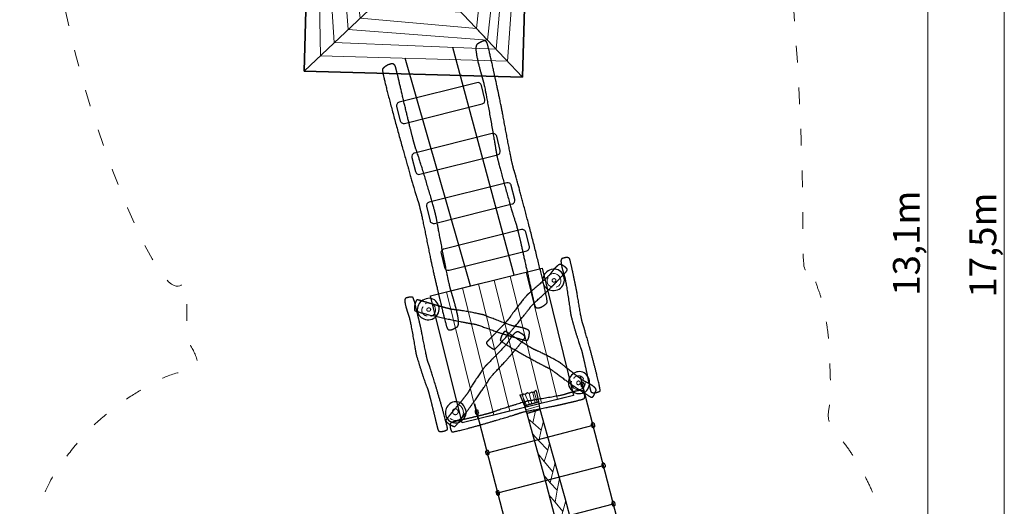
# Model space of a CAD drawing. Units: metres. Extents: x 25.7 to 34.7, y -28.1 to -8.7.
# Drawn here: x 25.7 to 34.7, y -21 to -16.5 of the extents above; entities that cross this region are included whole.
import ezdxf

# ---------------------------------------------------------------- set-up
doc = ezdxf.new("R2010")
doc.units = ezdxf.units.M
doc.header["$LTSCALE"] = 0.05
doc.header["$PDMODE"] = 1
doc.header["$PDSIZE"] = -2
doc.linetypes.add('[LS] ISO-03 Dashed Spaced', pattern=[7.62, 3.048, -4.572])
for name, color, linetype, lineweight in [('00 Algemeen - Maatlijnen', 7, 'Continuous', 9), ('03 Inrichting - toestel - details', 7, 'Continuous', 9), ('03 Inrichting - toestel - robinia', 7, 'Continuous', 25), ('03 Inrichting - toestel - Staal_steen', 7, 'Continuous', 30), ('03 Inrichting - toestel - symbolen', 7, 'Continuous', 5), ('03 Inrichting - toestel - valzone', 7, '[LS] ISO-03 Dashed Spaced', 9)]:
    doc.layers.add(name, color=color, linetype=linetype, lineweight=lineweight)
doc.layers.add('03 Inrichting - Toestel - Touwen', color=7, linetype='Continuous', lineweight=25, true_color=0x2f2f2f)
doc.styles.add('Segoe UI Light (bold)', font='Segoe UI Light')
doc.dimstyles.new('maatlijnen zwart', dxfattribs={"dimtxt": 0.24598, "dimasz": 0.15875, "dimexe": 0.1, "dimexo": 0, "dimgap": 0.05, "dimtad": 1, "dimdec": 3, "dimtxsty": 'Segoe UI Light (bold)', "dimblk": 'VW_FILLEDARROW', "dimblk1": 'VW_FILLEDARROW', "dimblk2": 'VW_FILLEDARROW', "dimcen": 0, "dimse1": 1, "dimse2": 1, "dimazin": 0, "dimtfac": 1, "dimtdec": 3, "dimtix": 1, "dimtofl": 0, "dimtmove": 0, "dimatfit": 0, "dimldrblk": 'VW_FILLEDARROW', "dimfxl": 1, "dimfrac": 2, "dimtolj": 1, "dimarcsym": 0})

# ---------------------------------------------------------------- blocks, each defined once
blk = doc.blocks.new('*U2')
at = {"layer": '03 Inrichting - toestel - Staal_steen', "flags": 128}
for points in [[(0.6377, -1.9789, 0.414214), (0.6529, -1.9878), (0.6579, -1.9865, 0.414214), (0.6669, -1.9713), (0.6631, -1.9566, 0.414214), (0.6478, -1.9476), (0.6428, -1.9489, 0.414214), (0.6339, -1.9641), (0.6377, -1.9789)], [(-0.3302, -2.2303, 0.414214), (-0.3149, -2.2393), (-0.3099, -2.238, 0.414214), (-0.301, -2.2227), (-0.3048, -2.208, 0.414214), (-0.32, -2.1991), (-0.325, -2.2004, 0.414214), (-0.334, -2.2156), (-0.3302, -2.2303)], [(0.7337, -2.3482, 0.414214), (0.7489, -2.3572), (0.7539, -2.3559, 0.414214), (0.7628, -2.3406), (0.759, -2.3259, 0.414214), (0.7438, -2.317), (0.7388, -2.3182, 0.414214), (0.7298, -2.3335), (0.7337, -2.3482)], [(-0.2342, -2.5997, 0.414214), (-0.219, -2.6086), (-0.214, -2.6073, 0.414214), (-0.205, -2.5921), (-0.2088, -2.5774, 0.414214), (-0.2241, -2.5684), (-0.2291, -2.5697, 0.414214), (-0.238, -2.5849), (-0.2342, -2.5997)], [(0.8297, -2.7178, 0.414214), (0.8449, -2.7268), (0.8499, -2.7255, 0.414214), (0.8589, -2.7102), (0.855, -2.6955, 0.414214), (0.8398, -2.6865), (0.8348, -2.6878, 0.414214), (0.8258, -2.7031), (0.8297, -2.7178)], [(-0.1382, -2.9693, 0.414214), (-0.123, -2.9782), (-0.118, -2.9769, 0.414214), (-0.109, -2.9617), (-0.1128, -2.9469, 0.414214), (-0.1281, -2.938), (-0.1331, -2.9393, 0.414214), (-0.142, -2.9545), (-0.1382, -2.9693)], [(0.9208, -3.0684, 0.414214), (0.936, -3.0774), (0.941, -3.0761, 0.414214), (0.9499, -3.0608), (0.9461, -3.0461, 0.414214), (0.9309, -3.0371), (0.9259, -3.0384, 0.414214), (0.9169, -3.0537), (0.9208, -3.0684)], [(-0.0471, -3.3199, 0.414214), (-0.0319, -3.3288), (-0.0269, -3.3275, 0.414214), (-0.0179, -3.3123), (-0.0217, -3.2975, 0.414214), (-0.037, -3.2886), (-0.042, -3.2899, 0.414214), (-0.0509, -3.3051), (-0.0471, -3.3199)], [(1.0168, -3.438, 0.414214), (1.032, -3.4469), (1.037, -3.4456, 0.414214), (1.046, -3.4304), (1.0421, -3.4157, 0.414214), (1.0269, -3.4067), (1.0219, -3.408, 0.414214), (1.013, -3.4233), (1.0168, -3.438)], [(0.0489, -3.6894, 0.414214), (0.0641, -3.6984), (0.0691, -3.6971, 0.414214), (0.0781, -3.6819), (0.0743, -3.6671, 0.414214), (0.059, -3.6582), (0.054, -3.6595, 0.414214), (0.0451, -3.6747), (0.0489, -3.6894)], [(1.1049, -3.7772, 0.414214), (1.1201, -3.7862), (1.1251, -3.7849, 0.414214), (1.1341, -3.7696), (1.1303, -3.7549, 0.414214), (1.115, -3.746), (1.11, -3.7473, 0.414214), (1.1011, -3.7625), (1.1049, -3.7772)], [(0.137, -4.0287, 0.414214), (0.1523, -4.0376), (0.1573, -4.0363, 0.414214), (0.1662, -4.0211), (0.1624, -4.0064, 0.414214), (0.1472, -3.9974), (0.1422, -3.9987, 0.414214), (0.1332, -4.0139), (0.137, -4.0287)]]:
    blk.add_lwpolyline(points, format="xyb", close=True, dxfattribs=at)
at = {"layer": '03 Inrichting - Toestel - Touwen'}
for p, q in [((1.1412, -3.857), (0.6314, -1.8946)), ((0.1733, -4.1084), (-0.337, -2.1441)), ((-0.2212, -2.5897), (0.7466, -2.3382)), ((-0.1255, -2.9581), (0.8424, -2.7067)), ((-0.0344, -3.3087), (0.9334, -3.0572)), ((0.07, -3.6761), (1.0295, -3.4268))]:
    blk.add_line(p, q, dxfattribs=at)
blk = doc.blocks.new('*U3')
at = {"layer": '03 Inrichting - toestel - details'}
for p, q in [((-0.911, 0.1185), (-0.9794, 0.1228)), ((-0.9017, 0.1409), (-0.974, 0.1634)), ((-0.8786, 0.0253), (-0.8639, 0.1531)), ((-0.761, 0.1082), (-0.6832, 0.1311)), ((-0.5773, 0.0795), (-0.49, 0.1077)), ((-0.9078, 0.0868), (-0.9797, 0.0849)), ((-0.9116, 0.0524), (-0.9785, 0.0539)), ((-0.8391, 0.054), (-0.7856, 0.0117)), ((-0.6814, 0.045), (-0.6155, -0.0149)), ((-0.5088, 0.0314), (-0.422, -0.0405)), ((-0.3913, 0.0623), (-0.3132, 0.0862)), ((-0.2055, 0.0368), (-0.1223, 0.0643)), ((-0.0236, 0.0148), (0.06, 0.0435)), ((0.1585, -0.0056), (0.2455, 0.0224)), ((0.3619, -0.025), (0.4509, 0.0025)), ((-0.3, -0.0013), (-0.2168, -0.063)), ((-0.1276, -0.0198), (-0.0446, -0.0818)), ((0.0719, -0.0407), (0.164, -0.1005)), ((0.2421, -0.0657), (0.312, -0.1134)), ((0.5555, -0.0474), (0.6363, -0.0154)), ((0.7282, -0.056), (0.7773, -0.029)), ((0.8526, -0.1691), (0.8636, -0.0367)), ((0.8914, -0.0588), (1, -0.0553)), ((0.8957, -0.087), (0.9941, -0.083)), ((0.4453, -0.0933), (0.4994, -0.1309)), ((0.6393, -0.1026), (0.7073, -0.1514)), ((0.8893, -0.1591), (0.9918, -0.1696)), ((0.891, -0.14), (0.9845, -0.152)), ((0.8939, -0.1077), (0.9902, -0.1192))]:
    blk.add_line(p, q, dxfattribs=at)
at = {"layer": '03 Inrichting - toestel - details', "lineweight": 25, "flags": 128}
blk.add_lwpolyline([(-0.8431, 0.0207), (-0.5229, -0.0294), (-0.0215, -0.0844), (0.401, -0.1212), (0.8173, -0.1623), (0.8272, -0.0338), (0.2455, 0.0224), (-0.2974, 0.0843), (-0.8279, 0.1487)], close=True, dxfattribs=at)
at = {"layer": '03 Inrichting - toestel - details', "flags": 128}
blk.add_lwpolyline([(0.8208, -0.1175), (0.7282, -0.056), (0.6393, -0.1026), (0.5555, -0.0474), (0.4453, -0.0933), (0.3619, -0.025), (0.2421, -0.0657), (0.1585, -0.0056), (0.0719, -0.0407), (-0.0236, 0.0148), (-0.1276, -0.0198), (-0.2055, 0.0368), (-0.3, -0.0013), (-0.3913, 0.0623), (-0.5088, 0.0314), (-0.5773, 0.0795), (-0.6814, 0.045), (-0.761, 0.1082), (-0.8355, 0.0847)], dxfattribs=at)
at = {"layer": '03 Inrichting - toestel - robinia', "flags": 128}
for points in [[(-0.8999, 0.1576), (-0.9812, 0.19), (-0.974, 0.1634), (-1.0015, 0.1466), (-0.9794, 0.1228), (-0.9996, 0.0984), (-0.9797, 0.0849), (-1.0089, 0.0681), (-0.9785, 0.0539), (-1.0009, 0.0424), (-0.9142, 0.0298)], [(-0.8279, 0.1487), (-0.8999, 0.1576), (-0.9142, 0.0298), (-0.8431, 0.0207)], [(0.8173, -0.1623), (0.8878, -0.1758), (0.9, -0.0395), (0.8272, -0.0338)], [(0.8878, -0.1758), (0.979, -0.19), (0.9991, -0.1872), (0.9845, -0.152), (0.9939, -0.1459), (0.9902, -0.1192), (1.0012, -0.107), (0.9941, -0.083), (1.0042, -0.0716), (1, -0.0553), (1.0089, -0.0362), (0.9, -0.0395)]]:
    blk.add_lwpolyline(points, close=True, dxfattribs=at)
blk = doc.blocks.new('dik touw 2.0m')
at = {"layer": '03 Inrichting - toestel - robinia', "color": 7}
blk.add_blockref('*U3', (0, 0), dxfattribs=at)
blk = doc.blocks.new('*U5')
at = {"layer": '03 Inrichting - toestel - symbolen', "color": 7}
blk.add_blockref('*U2', (0, 0), dxfattribs=at)
at = {"layer": '03 Inrichting - toestel - symbolen', "color": 7, "rotation": 110.9780668272254}
blk.add_blockref('dik touw 2.0m', (0.4045, -3.0158), dxfattribs=at)
blk = doc.blocks.new('*U22')
at = {"layer": '03 Inrichting - toestel - details', "flags": 128}
blk.add_lwpolyline([(-0.739, -1.3415, 0.479673), (-0.7037, -1.2499, 0.441773), (-0.7893, -1.225)], format="xyb", dxfattribs=at)
at = {"layer": '03 Inrichting - toestel - details'}
blk.add_open_spline([(-0.8102, -1.2531), (-0.8125, -1.2559), (-0.8143, -1.2589), (-0.8161, -1.262), (-0.8175, -1.2652), (-0.8189, -1.2685), (-0.8199, -1.2719), (-0.8208, -1.2754), (-0.8212, -1.2789), (-0.8217, -1.2824), (-0.8216, -1.286), (-0.8216, -1.2896), (-0.8211, -1.2931), (-0.8205, -1.2966), (-0.8195, -1.3001), (-0.8185, -1.3035), (-0.817, -1.3067), (-0.8155, -1.31), (-0.8136, -1.313), (-0.8116, -1.316), (-0.8093, -1.3187), (-0.807, -1.3214), (-0.8044, -1.3237), (-0.8017, -1.3261), (-0.7987, -1.3281), (-0.7958, -1.33), (-0.7926, -1.3315), (-0.7894, -1.3331), (-0.786, -1.3341), (-0.7826, -1.3352), (-0.7791, -1.3357), (-0.7756, -1.3363), (-0.7721, -1.3364)], degree=2, knots=[0, 0, 0, 0.062499, 0.062499, 0.124999, 0.124999, 0.187499, 0.187499, 0.25, 0.25, 0.3125, 0.3125, 0.375001, 0.375001, 0.437502, 0.437502, 0.500003, 0.500003, 0.562503, 0.562503, 0.625004, 0.625004, 0.687504, 0.687504, 0.750004, 0.750004, 0.812503, 0.812503, 0.875002, 0.875002, 0.937501, 0.937501, 1, 1, 1], dxfattribs=at)
blk.add_open_spline([(-0.7461, -1.2897), (-0.7496, -1.2928), (-0.7587, -1.295), (-0.7677, -1.2929), (-0.7741, -1.2869), (-0.7761, -1.2787), (-0.7732, -1.2705), (-0.7663, -1.2645), (-0.7571, -1.2622), (-0.7481, -1.2643), (-0.7418, -1.2703), (-0.7397, -1.2785), (-0.7426, -1.2867), (-0.7461, -1.2897)], degree=2, dxfattribs=at)
at = {"layer": '03 Inrichting - toestel - robinia', "flags": 128}
blk.add_lwpolyline([(-0.6875, -1.3388, 0.343402), (-0.6825, -1.2124, 0.363613), (-0.7981, -1.185, 0.291842), (-0.8632, -1.2798, 0.314734), (-0.8022, -1.3638, 0.318588)], format="xyb", close=True, dxfattribs=at)
blk = doc.blocks.new('*U23')
at = {"layer": '03 Inrichting - toestel - details', "flags": 128}
for points in [[(0.0898, 2.7865), (-1.7814, 2.8415), (-1.7499, 1.0473), (-0.0379, 0.9973)], [(0.0004, 2.702), (-1.7278, 2.7848), (-1.6231, 1.1671), (-0.1421, 1.1076)], [(-0.1934, 2.5187), (-1.5263, 2.5716), (-1.3846, 1.3925), (-0.3198, 1.2955)], [(-0.4916, 2.2368), (-1.2373, 2.266), (-1.2042, 1.5631), (-0.6101, 1.6026)], [(-0.7891, 1.7919), (-0.751, 1.9916), (-1.0118, 2.0275), (-1.0313, 1.7266)]]:
    blk.add_lwpolyline(points, close=True, dxfattribs=at)
for points in [[(-0.2211, 1.1911), (-0.0622, 2.6428), (-1.5995, 2.6491), (-1.4949, 1.2883), (-0.2211, 1.1911), (-0.3198, 1.2955)], [(-0.4621, 1.4461), (-0.3097, 2.4088), (-1.3566, 2.3922), (-1.2802, 1.4912), (-0.4621, 1.4461), (-0.6101, 1.6026)], [(-0.7271, 1.7263), (-0.6302, 2.1058), (-1.1137, 2.1352), (-1.0954, 1.666), (-0.7271, 1.7263), (-0.7891, 1.7919)]]:
    blk.add_lwpolyline(points, dxfattribs=at)
at = {"layer": '03 Inrichting - toestel - robinia', "flags": 128}
for points in [[(0.1007, 0.8507), (-1.8985, 0.9068), (-1.8424, 2.906), (0.1568, 2.8499)], [(-1.8424, 2.906), (-1.8985, 0.9068), (-0.8708, 1.8783)], [(-0.8708, 1.8783), (0.1568, 2.8499), (-1.8424, 2.906)], [(0.1568, 2.8499), (-0.8708, 1.8783), (0.1007, 0.8507)], [(-0.8708, 1.8783), (-1.8985, 0.9068), (0.1007, 0.8507)]]:
    blk.add_lwpolyline(points, close=True, dxfattribs=at)
blk = doc.blocks.new('*U24')
at = {"layer": '03 Inrichting - toestel - details', "flags": 128}
blk.add_lwpolyline([(0.4077, -1.0739, 0.479673), (0.4429, -0.9823, 0.441773), (0.3574, -0.9574)], format="xyb", dxfattribs=at)
at = {"layer": '03 Inrichting - toestel - details'}
blk.add_open_spline([(0.3364, -0.9855), (0.3342, -0.9883), (0.3324, -0.9913), (0.3305, -0.9943), (0.3291, -0.9976), (0.3277, -1.0009), (0.3268, -1.0043), (0.3259, -1.0078), (0.3254, -1.0113), (0.325, -1.0148), (0.325, -1.0184), (0.3251, -1.022), (0.3256, -1.0255), (0.3262, -1.029), (0.3272, -1.0324), (0.3282, -1.0359), (0.3297, -1.0391), (0.3312, -1.0424), (0.3331, -1.0454), (0.335, -1.0484), (0.3373, -1.0511), (0.3397, -1.0538), (0.3423, -1.0561), (0.345, -1.0585), (0.348, -1.0605), (0.3509, -1.0624), (0.3541, -1.0639), (0.3573, -1.0655), (0.3607, -1.0665), (0.3641, -1.0676), (0.3676, -1.0681), (0.3711, -1.0687), (0.3746, -1.0688)], degree=2, knots=[0, 0, 0, 0.062499, 0.062499, 0.124999, 0.124999, 0.187499, 0.187499, 0.25, 0.25, 0.3125, 0.3125, 0.375001, 0.375001, 0.437502, 0.437502, 0.500003, 0.500003, 0.562503, 0.562503, 0.625004, 0.625004, 0.687504, 0.687504, 0.750004, 0.750004, 0.812503, 0.812503, 0.875002, 0.875002, 0.937501, 0.937501, 1, 1, 1], dxfattribs=at)
blk.add_open_spline([(0.4006, -1.0221), (0.3971, -1.0252), (0.3879, -1.0274), (0.379, -1.0253), (0.3726, -1.0193), (0.3706, -1.0111), (0.3735, -1.0029), (0.3804, -0.9969), (0.3896, -0.9946), (0.3986, -0.9967), (0.4049, -1.0027), (0.4069, -1.0109), (0.4041, -1.0191), (0.4006, -1.0221)], degree=2, dxfattribs=at)
at = {"layer": '03 Inrichting - toestel - robinia', "flags": 128}
blk.add_lwpolyline([(0.4592, -1.0712, 0.343402), (0.4641, -0.9448, 0.363613), (0.3486, -0.9174, 0.291842), (0.2835, -1.0122, 0.314734), (0.3445, -1.0962, 0.318588)], format="xyb", close=True, dxfattribs=at)
blk = doc.blocks.new('*U25')
at = {"layer": '03 Inrichting - toestel - details', "flags": 128}
blk.add_lwpolyline([(-0.5616, -2.2765, 0.481338), (-0.4466, -2.2528, 0.410726), (-0.492, -2.1452)], format="xyb", dxfattribs=at)
at = {"layer": '03 Inrichting - toestel - details'}
blk.add_open_spline([(-0.4967, -2.234), (-0.5016, -2.239), (-0.515, -2.2423), (-0.5284, -2.2381), (-0.5381, -2.2276), (-0.5416, -2.2136), (-0.5379, -2.1997), (-0.5279, -2.1899), (-0.5145, -2.1865), (-0.5012, -2.1907), (-0.4914, -2.2012), (-0.488, -2.2153), (-0.4917, -2.2291), (-0.4967, -2.234)], degree=2, dxfattribs=at)
at = {"layer": '03 Inrichting - toestel - robinia', "flags": 128}
blk.add_lwpolyline([(-0.5205, -2.317, 0.320944), (-0.418, -2.2426, 0.281206), (-0.4585, -2.1386, 0.348198), (-0.564, -2.1428, 0.277576), (-0.6053, -2.2371, 0.325974)], format="xyb", close=True, dxfattribs=at)
blk = doc.blocks.new('*U26')
at = {"layer": '03 Inrichting - toestel - details', "flags": 128}
blk.add_lwpolyline([(0.5485, -1.9348, 0.479673), (0.6103, -2.0112, 0.441773), (0.6746, -1.9495)], format="xyb", dxfattribs=at)
at = {"layer": '03 Inrichting - toestel - details'}
blk.add_open_spline([(0.6607, -1.9173), (0.6595, -1.914), (0.6577, -1.9109), (0.656, -1.9078), (0.6539, -1.9049), (0.6518, -1.9021), (0.6493, -1.8996), (0.6467, -1.8971), (0.6439, -1.8949), (0.6411, -1.8927), (0.6379, -1.891), (0.6348, -1.8893), (0.6315, -1.888), (0.6282, -1.8867), (0.6247, -1.8858), (0.6212, -1.885), (0.6177, -1.8847), (0.6141, -1.8844), (0.6106, -1.8845), (0.607, -1.8847), (0.6035, -1.8853), (0.6, -1.886), (0.5966, -1.8871), (0.5933, -1.8882), (0.5901, -1.8898), (0.5869, -1.8914), (0.584, -1.8934), (0.5811, -1.8954), (0.5785, -1.8978), (0.5758, -1.9002), (0.5736, -1.903), (0.5714, -1.9057), (0.5695, -1.9087)], degree=2, knots=[0, 0, 0, 0.062499, 0.062499, 0.124999, 0.124999, 0.187499, 0.187499, 0.25, 0.25, 0.3125, 0.3125, 0.375001, 0.375001, 0.437502, 0.437502, 0.500003, 0.500003, 0.562503, 0.562503, 0.625004, 0.625004, 0.687504, 0.687504, 0.750004, 0.750004, 0.812503, 0.812503, 0.875002, 0.875002, 0.937501, 0.937501, 1, 1, 1], dxfattribs=at)
blk.add_open_spline([(0.5969, -1.9546), (0.5961, -1.9501), (0.5987, -1.941), (0.605, -1.9343), (0.6134, -1.9317), (0.6215, -1.9341), (0.6271, -1.9407), (0.6289, -1.9497), (0.6263, -1.9588), (0.6199, -1.9655), (0.6116, -1.968), (0.6035, -1.9657), (0.5978, -1.9591), (0.5969, -1.9546)], degree=2, dxfattribs=at)
at = {"layer": '03 Inrichting - toestel - robinia', "flags": 128}
blk.add_lwpolyline([(0.5251, -1.9808, 0.343402), (0.6321, -2.0483, 0.363613), (0.7137, -1.9619, 0.291842), (0.6641, -1.8581, 0.314734), (0.5609, -1.8689, 0.318588)], format="xyb", close=True, dxfattribs=at)
blk = doc.blocks.new('*U27')
at = {"layer": '03 Inrichting - toestel - robinia', "color": 7, "lineweight": 25}
for points in [[(0.4601, -0.8675), (0.4694, -0.8741), (0.4984, -0.8938), (0.5115, -0.9111), (0.5096, -0.9187), (0.4954, -0.9371), (0.4552, -0.9803), (0.4072, -1.0295), (0.3756, -1.0615), (0.3588, -1.0786), (0.3214, -1.1139), (0.2564, -1.173), (0.1972, -1.2282), (0.1729, -1.2546), (0.1692, -1.2616), (0.1557, -1.28), (0.1176, -1.3284), (0.066, -1.3919), (0.0075, -1.4624), (-0.0512, -1.5314), (-0.1036, -1.5906), (-0.1432, -1.6317), (-0.1581, -1.6426), (-0.1635, -1.6409), (-0.18, -1.6329), (-0.2071, -1.6146), (-0.2277, -1.5939), (-0.2297, -1.5806), (-0.2254, -1.5754), (-0.2154, -1.5645), (-0.1902, -1.5383), (-0.1571, -1.5042), (-0.12, -1.4659), (-0.0828, -1.4271), (-0.0496, -1.3915), (-0.0242, -1.3628), (-0.0141, -1.3494), (-0.0096, -1.3412), (0.0139, -1.3071), (0.0669, -1.2373), (0.1202, -1.1703), (0.1446, -1.1425), (0.1512, -1.1372), (0.1804, -1.1123), (0.2473, -1.0541), (0.3143, -0.9944), (0.3438, -0.9661), (0.3507, -0.9578), (0.3671, -0.9358), (0.3985, -0.8969), (0.4324, -0.8663), (0.4542, -0.8633), (0.4601, -0.8675)], [(0.1652, -1.49), (0.1631, -1.502), (0.1577, -1.5387), (0.1471, -1.5595), (0.1388, -1.5613), (0.114, -1.557), (0.0525, -1.5401), (-0.0186, -1.519), (-0.0651, -1.5048), (-0.0898, -1.4974), (-0.1422, -1.4794), (-0.2311, -1.4471), (-0.3135, -1.4183), (-0.3509, -1.4084), (-0.3594, -1.4082), (-0.384, -1.4046), (-0.4495, -1.3923), (-0.5363, -1.3747), (-0.6332, -1.354), (-0.7288, -1.3323), (-0.8118, -1.3119), (-0.871, -1.2947), (-0.8888, -1.286), (-0.8897, -1.2801), (-0.8897, -1.2608), (-0.8847, -1.2265), (-0.8744, -1.1971), (-0.8624, -1.1888), (-0.8552, -1.1902), (-0.8398, -1.1944), (-0.8021, -1.2053), (-0.7529, -1.2199), (-0.6976, -1.2361), (-0.6419, -1.2521), (-0.5912, -1.266), (-0.551, -1.2759), (-0.533, -1.2789), (-0.5229, -1.2791), (-0.4783, -1.2847), (-0.3847, -1.3005), (-0.2936, -1.318), (-0.2548, -1.3274), (-0.2464, -1.3311), (-0.2081, -1.3464), (-0.1192, -1.3809), (-0.0288, -1.4148), (0.013, -1.4288), (0.0245, -1.4312), (0.0538, -1.4359), (0.1069, -1.4465), (0.153, -1.4635), (0.1664, -1.4825), (0.1652, -1.49)], [(0.0666, -1.4849), (0.0769, -1.491), (0.109, -1.5094), (0.1243, -1.5265), (0.123, -1.5346), (0.1095, -1.5552), (0.0706, -1.6039), (0.024, -1.6595), (-0.0066, -1.6958), (-0.0229, -1.7151), (-0.0594, -1.7553), (-0.1232, -1.8228), (-0.181, -1.8857), (-0.2044, -1.9155), (-0.2078, -1.9231), (-0.2204, -1.9436), (-0.2567, -1.9976), (-0.3058, -2.0686), (-0.3617, -2.1475), (-0.418, -2.2248), (-0.4684, -2.2914), (-0.5067, -2.3379), (-0.5215, -2.3506), (-0.5274, -2.3492), (-0.5454, -2.3421), (-0.5754, -2.3251), (-0.5988, -2.3051), (-0.602, -2.2913), (-0.5979, -2.2854), (-0.5883, -2.2732), (-0.5638, -2.2436), (-0.5317, -2.205), (-0.4957, -2.1617), (-0.4598, -2.1178), (-0.4277, -2.0776), (-0.4033, -2.0454), (-0.3937, -2.0305), (-0.3897, -2.0215), (-0.3676, -1.9837), (-0.3175, -1.9059), (-0.2669, -1.8311), (-0.2434, -1.7999), (-0.2368, -1.7938), (-0.2081, -1.7653), (-0.1424, -1.6986), (-0.0767, -1.6303), (-0.0479, -1.5981), (-0.0412, -1.5888), (-0.0258, -1.5644), (0.0041, -1.5208), (0.0373, -1.4859), (0.06, -1.4809), (0.0666, -1.4849)], [(0.7727, -2.024), (0.7679, -2.0344), (0.7539, -2.0665), (0.7393, -2.0827), (0.7316, -2.0822), (0.7108, -2.0716), (0.6609, -2.04), (0.6037, -2.002), (0.5664, -1.9768), (0.5465, -1.9635), (0.505, -1.9333), (0.4348, -1.8802), (0.3696, -1.8323), (0.3392, -1.8133), (0.3317, -1.8109), (0.311, -1.8011), (0.2565, -1.7726), (0.1845, -1.7336), (0.1045, -1.6892), (0.0258, -1.6442), (-0.0421, -1.6036), (-0.0898, -1.5723), (-0.1033, -1.5597), (-0.1026, -1.554), (-0.0977, -1.5364), (-0.0847, -1.5064), (-0.0683, -1.4823), (-0.0556, -1.4779), (-0.0496, -1.4811), (-0.0371, -1.4889), (-0.0067, -1.5089), (0.0329, -1.5351), (0.0775, -1.5645), (0.1225, -1.5938), (0.1636, -1.6199), (0.1965, -1.6396), (0.2115, -1.6471), (0.2204, -1.6499), (0.2583, -1.6668), (0.3367, -1.7059), (0.4124, -1.7459), (0.4442, -1.7647), (0.4506, -1.7703), (0.4804, -1.7944), (0.55, -1.8494), (0.621, -1.9042), (0.6543, -1.928), (0.6638, -1.9332), (0.6883, -1.9452), (0.7324, -1.9689), (0.7687, -1.9966), (0.7758, -2.0175), (0.7727, -2.024)]]:
    blk.add_open_spline(points, degree=2, dxfattribs=at)
at = {"layer": '03 Inrichting - toestel - robinia', "color": 7}
blk.add_blockref('*U25', (0, 0), dxfattribs=at)
at = {"layer": '03 Inrichting - toestel - symbolen', "color": 7}
for name in ['*U24', '*U26']:
    blk.add_blockref(name, (0, 0), dxfattribs=at)
blk = doc.blocks.new('VW_FILLEDARROW')
at = {"color": 0, "lineweight": 5, "transparency": 16777216, "flags": 128}
blk.add_lwpolyline([(-1, 0.268), (0, 0), (-1, -0.268)], close=True, dxfattribs=at)
blk = doc.blocks.new('*D28')
at = {"layer": '00 Algemeen - Maatlijnen', "color": 0, "lineweight": -2}
blk.add_line((4.5114, -9.2559), (4.5114, 7.8802), dxfattribs=at)
at = {"layer": 'Defpoints', "color": 0}
for p in [(-0.6971, 8.0389), (4.5114, 8.0389), (0.5729, -9.4146)]:
    blk.add_point(p, dxfattribs=at)
at = {"layer": '00 Algemeen - Maatlijnen', "color": 0, "lineweight": -2, "xscale": 0.15875, "yscale": 0.15875, "zscale": 0.15875}
for p, rotation in [((4.5114, 8.0389), 90.00000000000001), ((4.5114, -9.4146), 270)]:
    blk.add_blockref('VW_FILLEDARROW', p, dxfattribs=dict(at, rotation=rotation))
at = {"layer": '00 Algemeen - Maatlijnen', "color": 0, "insert": (4.315, -0.6879), "char_height": 0.24598, "attachment_point": 5, "rotation": 90, "style": 'Segoe UI Light (bold)'}
blk.add_mtext('\\A1;17,5m', dxfattribs=at)
blk = doc.blocks.new('*D29')
at = {"layer": '00 Algemeen - Maatlijnen', "color": 0, "lineweight": -2}
blk.add_line((3.8114, -7.0759), (3.8114, 5.7356), dxfattribs=at)
at = {"layer": 'Defpoints', "color": 0}
for p in [(-0.8901, 5.8943), (3.8114, 5.8943), (0.9923, -7.2347)]:
    blk.add_point(p, dxfattribs=at)
at = {"layer": '00 Algemeen - Maatlijnen', "color": 0, "lineweight": -2, "xscale": 0.15875, "yscale": 0.15875, "zscale": 0.15875}
for p, rotation in [((3.8114, 5.8943), 90.00000000000001), ((3.8114, -7.2347), 270)]:
    blk.add_blockref('VW_FILLEDARROW', p, dxfattribs=dict(at, rotation=rotation))
at = {"layer": '00 Algemeen - Maatlijnen', "color": 0, "insert": (3.615, -0.6702), "char_height": 0.24598, "attachment_point": 5, "rotation": 90, "style": 'Segoe UI Light (bold)'}
blk.add_mtext('\\A1;13,1m', dxfattribs=at)
blk = doc.blocks.new('Speeldorp RS4720')
at = {"layer": '03 Inrichting - toestel - details', "flags": 128}
for points in [[(0.566, -2.0652), (0.4204, -2.1011), (0.1333, -0.9359), (0.279, -0.9)], [(0.2747, -2.1369), (0.1291, -2.1728), (-0.158, -1.0077), (-0.0123, -0.9718)], [(0.4204, -2.1011), (0.2747, -2.1369), (-0.0123, -0.9718), (0.1333, -0.9359)], [(-0.1622, -2.2446), (-0.3079, -2.2805), (-0.5949, -1.1153), (-0.4493, -1.0794)], [(-0.0166, -2.2087), (-0.1622, -2.2446), (-0.4493, -1.0794), (-0.3036, -1.0435)], [(0.1291, -2.1728), (-0.0166, -2.2087), (-0.3036, -1.0435), (-0.158, -1.0077)], [(-0.3079, -2.2805), (-0.4535, -2.3163), (-0.7406, -1.1512), (-0.5949, -1.1153)]]:
    blk.add_lwpolyline(points, close=True, dxfattribs=at)
at = {"layer": '03 Inrichting - toestel - robinia', "flags": 128}
for points in [[(-0.2761, 0.7755, 0.414214), (-0.3165, 0.7998), (-1.0279, 0.6217, 0.414214), (-1.0522, 0.5813), (-1.0198, 0.452, 0.414214), (-0.9794, 0.4277), (-0.268, 0.6058, 0.414214), (-0.2437, 0.6462)], [(-0.1359, 0.3089, 0.414214), (-0.1764, 0.3331), (-0.8878, 0.1551, 0.414214), (-0.912, 0.1147), (-0.8796, -0.0147, 0.414214), (-0.8392, -0.0389), (-0.1278, 0.1391, 0.414214), (-0.1036, 0.1795)], [(-0.0025, -0.1411, 0.414214), (-0.0429, -0.1168), (-0.7543, -0.2948, 0.414214), (-0.7785, -0.3353), (-0.7462, -0.4646, 0.414214), (-0.7057, -0.4889), (0.0057, -0.3108, 0.414214), (0.0299, -0.2704)], [(0.1308, -0.5703, 0.414214), (0.0904, -0.546), (-0.621, -0.7241, 0.414214), (-0.6453, -0.7645), (-0.6129, -0.8938, 0.414214), (-0.5725, -0.9181), (0.1389, -0.7401, 0.414214), (0.1631, -0.6996)]]:
    blk.add_lwpolyline(points, format="xyb", close=True, dxfattribs=at)
blk.add_lwpolyline([(0.566, -2.0652), (-0.4535, -2.3163), (-0.7406, -1.1512), (0.279, -0.9)], close=True, dxfattribs=at)
at = {"layer": '03 Inrichting - toestel - robinia', "color": 7, "lineweight": 25}
for points in [[(-0.3134, 1.1539), (-0.3004, 1.1608), (-0.2611, 1.1839), (-0.2329, 1.1813), (-0.2246, 1.1659), (-0.2091, 1.1106), (-0.1764, 0.9679), (-0.1403, 0.8014), (-0.1169, 0.6923), (-0.1044, 0.6344), (-0.08, 0.5094), (-0.0404, 0.2955), (-0.0025, 0.0987), (0.0177, 0.0122), (0.0243, -0.0056), (0.0403, -0.0596), (0.0804, -0.2065), (0.1325, -0.4022), (0.1895, -0.6215), (0.2446, -0.839), (0.2909, -1.0295), (0.3214, -1.1676), (0.3272, -1.2125), (0.3223, -1.2199), (0.3039, -1.238), (0.2673, -1.2597), (0.2312, -1.2658), (0.2138, -1.2486), (0.2095, -1.2325), (0.2012, -1.1969), (0.1818, -1.1088), (0.1566, -0.9936), (0.1283, -0.8644), (0.0994, -0.7344), (0.0725, -0.6167), (0.0501, -0.5245), (0.0387, -0.4846), (0.0308, -0.4635), (0.0008, -0.3661), (-0.0583, -0.1581), (-0.1138, 0.0462), (-0.1356, 0.1353), (-0.1387, 0.1559), (-0.1544, 0.2493), (-0.192, 0.465), (-0.2314, 0.6834), (-0.2512, 0.7827), (-0.2579, 0.8087), (-0.2767, 0.8735), (-0.3087, 0.9931), (-0.329, 1.1041), (-0.3216, 1.1495), (-0.3134, 1.1539)], [(-0.498, -1.437), (-0.5114, -1.4437), (-0.552, -1.4662), (-0.5813, -1.4633), (-0.5901, -1.448), (-0.6067, -1.3927), (-0.6418, -1.2505), (-0.6807, -1.0846), (-0.7058, -0.976), (-0.7193, -0.9183), (-0.7456, -0.7937), (-0.7886, -0.5807), (-0.8296, -0.3846), (-0.8513, -0.2984), (-0.8583, -0.2806), (-0.8753, -0.2267), (-0.9183, -0.0803), (-0.9739, 0.1148), (-1.035, 0.3334), (-1.094, 0.5503), (-1.1436, 0.7402), (-1.1765, 0.8778), (-1.1829, 0.9225), (-1.1778, 0.9298), (-1.1589, 0.9476), (-1.1211, 0.9688), (-1.0836, 0.9744), (-1.0654, 0.9572), (-1.0608, 0.9411), (-1.0519, 0.9056), (-1.031, 0.8178), (-1.0039, 0.703), (-0.9734, 0.5743), (-0.9423, 0.4447), (-0.9134, 0.3274), (-0.8894, 0.2355), (-0.8772, 0.1957), (-0.8689, 0.1747), (-0.8369, 0.0775), (-0.7737, -0.1299), (-0.7145, -0.3336), (-0.6911, -0.4224), (-0.6876, -0.443), (-0.6706, -0.5359), (-0.6298, -0.7508), (-0.587, -0.9683), (-0.5657, -1.0673), (-0.5584, -1.0932), (-0.5384, -1.1578), (-0.5042, -1.2771), (-0.4821, -1.3876), (-0.4895, -1.4327), (-0.498, -1.437)], [(0.4649, -0.8099), (0.4749, -0.8077), (0.5052, -0.8003), (0.526, -0.8044), (0.5313, -0.8126), (0.5398, -0.8411), (0.5563, -0.9137), (0.5741, -0.9982), (0.5855, -1.0536), (0.5917, -1.0829), (0.6029, -1.1461), (0.6208, -1.2541), (0.6382, -1.3535), (0.6485, -1.3976), (0.6524, -1.4069), (0.6613, -1.4347), (0.6831, -1.51), (0.7111, -1.6103), (0.7415, -1.7226), (0.7706, -1.8338), (0.7945, -1.931), (0.8097, -2.0011), (0.8116, -2.0236), (0.8075, -2.0266), (0.7929, -2.0336), (0.7647, -2.0407), (0.7375, -2.0401), (0.7256, -2.0301), (0.7232, -2.0218), (0.719, -2.0037), (0.7094, -1.9589), (0.697, -1.9004), (0.683, -1.8348), (0.6686, -1.7687), (0.655, -1.7089), (0.6434, -1.6618), (0.6372, -1.6413), (0.6325, -1.6303), (0.6155, -1.5799), (0.5829, -1.473), (0.5529, -1.3682), (0.5415, -1.3228), (0.5403, -1.3124), (0.5338, -1.2654), (0.5176, -1.1568), (0.5002, -1.0468), (0.4909, -0.9965), (0.4873, -0.9832), (0.4769, -0.9499), (0.4597, -0.8885), (0.4506, -0.8326), (0.4586, -0.8112), (0.4649, -0.8099)], [(-0.9653, -1.1728), (-0.9554, -1.1704), (-0.9253, -1.1622), (-0.9044, -1.1657), (-0.8989, -1.1738), (-0.8896, -1.202), (-0.8711, -1.2742), (-0.8511, -1.3582), (-0.8382, -1.4132), (-0.8313, -1.4424), (-0.8183, -1.5052), (-0.7976, -1.6126), (-0.7775, -1.7116), (-0.766, -1.7554), (-0.7618, -1.7645), (-0.7522, -1.7921), (-0.7283, -1.8669), (-0.6976, -1.9663), (-0.6642, -2.0777), (-0.6322, -2.1881), (-0.6056, -2.2846), (-0.5886, -2.3544), (-0.5861, -2.3767), (-0.59, -2.3799), (-0.6044, -2.3873), (-0.6325, -2.3951), (-0.6596, -2.3953), (-0.6719, -2.3855), (-0.6744, -2.3773), (-0.6791, -2.3593), (-0.6899, -2.3149), (-0.7039, -2.2567), (-0.7197, -2.1915), (-0.7359, -2.1258), (-0.751, -2.0664), (-0.7639, -2.0197), (-0.7707, -1.9993), (-0.7757, -1.9884), (-0.7941, -1.9386), (-0.8295, -1.8325), (-0.8623, -1.7286), (-0.8749, -1.6835), (-0.8764, -1.6731), (-0.8842, -1.6264), (-0.9033, -1.5183), (-0.9237, -1.4087), (-0.9343, -1.3587), (-0.9383, -1.3455), (-0.9495, -1.3124), (-0.9684, -1.2516), (-0.979, -1.1959), (-0.9716, -1.1743), (-0.9653, -1.1728)], [(0.6615, -2.03), (0.6637, -2.0399), (0.6717, -2.0701), (0.6681, -2.091), (0.6599, -2.0965), (0.6316, -2.1055), (0.5593, -2.1233), (0.4751, -2.1427), (0.42, -2.1551), (0.3908, -2.1618), (0.3278, -2.1743), (0.2202, -2.1941), (0.1211, -2.2134), (0.0773, -2.2245), (0.068, -2.2286), (0.0404, -2.238), (-0.0346, -2.2612), (-0.1343, -2.2911), (-0.246, -2.3236), (-0.3566, -2.3547), (-0.4533, -2.3805), (-0.5232, -2.3969), (-0.5456, -2.3992), (-0.5487, -2.3952), (-0.556, -2.3808), (-0.5636, -2.3526), (-0.5635, -2.3255), (-0.5537, -2.3133), (-0.5455, -2.3109), (-0.5274, -2.3063), (-0.4829, -2.2959), (-0.4246, -2.2824), (-0.3593, -2.2672), (-0.2935, -2.2515), (-0.2339, -2.2368), (-0.187, -2.2244), (-0.1666, -2.2177), (-0.1557, -2.2128), (-0.1057, -2.1949), (0.0006, -2.1604), (0.1048, -2.1284), (0.1501, -2.1162), (0.1604, -2.1148), (0.2072, -2.1073), (0.3155, -2.0891), (0.4252, -2.0697), (0.4753, -2.0595), (0.4886, -2.0556), (0.5217, -2.0446), (0.5827, -2.0263), (0.6385, -2.0161), (0.66, -2.0237), (0.6615, -2.03)]]:
    blk.add_open_spline(points, degree=2, dxfattribs=at)
at = {"layer": '03 Inrichting - Toestel - Touwen'}
for p, q in [((0.0241, -0.9628), (-0.5378, 1.1235)), ((-0.3764, -1.0615), (-0.9746, 1.0246))]:
    blk.add_line(p, q, dxfattribs=at)
at = {"layer": '03 Inrichting - toestel - valzone'}
blk.add_open_spline([(-1.1172, -8.9835), (-0.8682, -9.1549), (-0.2966, -9.3515), (0.0794, -9.3741), (0.2274, -9.3731), (0.3009, -9.3677), (0.3904, -9.3883), (0.5729, -9.4146), (0.9912, -9.4398), (1.6234, -9.2912), (1.9065, -9.1285), (1.9206, -9.1204), (1.9346, -9.1123), (2.4096, -8.8394), (2.9968, -7.9138), (3.0416, -7.3673), (3.0495, -7.2716), (3.0573, -7.1759), (3.104, -6.9442), (3.1508, -6.7125), (3.1633, -6.6505), (3.1811, -6.5251), (3.1863, -6.462), (3.2073, -6.2105), (3.2283, -5.9589), (3.2384, -5.9377), (3.2576, -5.8947), (3.2668, -5.8731), (3.419, -5.5631), (3.5149, -4.8931), (3.4625, -4.5651), (3.4655, -4.4974), (3.4713, -4.3619), (3.474, -4.2984), (3.4839, -4.2126), (3.4905, -4.04), (3.487, -3.9537), (3.4887, -3.8936), (3.4886, -3.8007), (3.469, -3.3431), (3.1623, -2.6086), (2.8932, -2.3203), (2.9145, -2.1846), (2.9238, -1.9075), (2.9111, -1.7683), (2.9136, -1.4814), (2.7714, -0.9318), (2.6352, -0.6868), (2.635, -0.6861), (2.6346, -0.6846), (2.6262, -0.6569), (2.6102, -0.6039), (2.6024, -0.5781), (2.5766, -0.4203), (2.4798, -0.1146), (2.4097, 0.0298), (2.4022, 0.0496), (2.3864, 0.0887), (2.3781, 0.1081), (2.4562, 0.2947), (2.5462, 0.6929), (2.5552, 0.8983), (2.5849, 1.5783), (2.6146, 2.2583), (2.618, 2.3361), (2.6142, 2.4926), (2.6072, 2.5699), (2.5642, 3.0377), (2.5212, 3.5056), (2.4778, 3.9783), (2.0306, 4.8063), (1.6628, 5.1), (1.6889, 5.3387), (1.7149, 5.5775), (1.7621, 6.0111), (1.5169, 6.8481), (1.1427, 7.3121), (0.9099, 7.5274), (0.557, 7.7702), (0.0443, 7.9609), (-0.2303, 7.9898), (-0.4637, 8.0144), (-0.6971, 8.0389), (-1.1328, 8.0848), (-1.9722, 7.834), (-2.6503, 7.2792), (-3.0624, 6.506), (-3.1037, 6.0699), (-3.143, 5.6552), (-3.1822, 5.2406), (-3.3504, 5.1363), (-3.6492, 4.8716), (-4.0739, 4.3366), (-4.3219, 3.3993), (-4.2482, 2.9231), (-4.2008, 2.6166), (-4.1533, 2.3101), (-4.175, 1.7786), (-4.1967, 1.247), (-4.2212, 0.648), (-3.691, -0.4122), (-3.1452, -0.7878), (-3.0383, -0.8532), (-2.9834, -0.8828), (-3.0017, -1.068), (-2.975, -1.4414), (-2.9286, -1.6287), (-2.9051, -1.722), (-2.8851, -1.7984), (-3.1132, -1.8633), (-3.5328, -2.087), (-3.9829, -2.4686), (-4.3489, -3.0552), (-4.4759, -3.5575), (-4.5084, -3.8901), (-4.4995, -4.056), (-4.5114, -4.2549), (-4.4629, -4.6486), (-4.4043, -4.8369), (-4.3987, -4.8961), (-4.3885, -5.0031), (-4.3839, -5.0508), (-4.3835, -5.1665), (-4.3585, -5.3968), (-4.334, -5.51), (-4.3314, -5.5268), (-4.3258, -5.5605), (-4.305, -5.6745), (-4.2542, -5.8619), (-4.2213, -5.9522), (-4.1088, -6.2967), (-3.6686, -6.8911), (-3.0654, -7.3061), (-2.3979, -7.5038), (-2.0513, -7.4917), (-1.9831, -7.9416), (-1.4985, -8.7212), (-1.1172, -8.9835)], degree=2, knots=[0, 0, 0, 0.04387, 0.08774, 0.131609, 0.175479, 0.175479, 0.230162, 0.284846, 0.339529, 0.394212, 0.394212, 0.396923, 0.396923, 0.488651, 0.580378, 0.580378, 0.596446, 0.596446, 0.635986, 0.635986, 0.646578, 0.657169, 0.657169, 0.699403, 0.699403, 0.703337, 0.70727, 0.70727, 0.76507, 0.822869, 0.822869, 0.834657, 0.846445, 0.846445, 0.862435, 0.878424, 0.878424, 0.889555, 0.900685, 0.911816, 0.922947, 0.922947, 0.926825, 0.930702, 0.930702, 0.938662, 0.946622, 0.946622, 0.946643, 0.946664, 0.946685, 0.946707, 0.946707, 0.946832, 0.946958, 0.946958, 0.946974, 0.946991, 0.946991, 0.947149, 0.947307, 0.947307, 0.947831, 0.947831, 0.947891, 0.947951, 0.947951, 0.948313, 0.948313, 0.94868, 0.949046, 0.949046, 0.949233, 0.949233, 0.949572, 0.949911, 0.950251, 0.95059, 0.950929, 0.951269, 0.951269, 0.951557, 0.951557, 0.952095, 0.952634, 0.953172, 0.953711, 0.953711, 0.954223, 0.954223, 0.954466, 0.954709, 0.954952, 0.955196, 0.955196, 0.955352, 0.955352, 0.955621, 0.955621, 0.955923, 0.956226, 0.956529, 0.956831, 0.956831, 0.957734, 0.958638, 0.959541, 0.960444, 0.960444, 0.963156, 0.965869, 0.968581, 0.971294, 0.974006, 0.976718, 0.976718, 0.979973, 0.983227, 0.983227, 0.984209, 0.985191, 0.985191, 0.987567, 0.989942, 0.989942, 0.990289, 0.990636, 0.990983, 0.99133, 0.99133, 0.992639, 0.993948, 0.995257, 0.996566, 0.996566, 0.998283, 1, 1, 1], dxfattribs=at)
at = {"layer": '03 Inrichting - toestel - details', "color": 7}
blk.add_blockref('*U23', (0, 0), dxfattribs=at)
at = {"layer": '03 Inrichting - toestel - symbolen', "color": 7}
blk.add_blockref('*U22', (0, 0), dxfattribs=at)
at = {"layer": '03 Inrichting - Toestel - Touwen', "color": 7}
for name in ['*U27', '*U5']:
    blk.add_blockref(name, (0, 0), dxfattribs=at)
at = {"layer": '00 Algemeen - Maatlijnen'}
for base, p1, p2, picture, middle in [((4.5114, 8.0389), (0.5729, -9.4146), (-0.6971, 8.0389), '*D28', (4.315, -0.6879)), ((3.8114, 5.8943), (0.9923, -7.2347), (-0.8901, 5.8943), '*D29', (3.615, -0.6702))]:
    dim = blk.add_linear_dim(base=base, p1=p1, p2=p2, angle=270, dimstyle='maatlijnen zwart', override={"dimtxt": 0.24598, "dimgap": 0.05, "dimdec": 1, "dimpost": '<>m', "dimtxsty": 'Segoe UI Light (bold)', "dimtmove": 2}, dxfattribs=at)
    dim.commit()
    dim.dimension.update_dxf_attribs({"geometry": picture, "text_midpoint": middle})

msp = doc.modelspace()

# ---------------------------------------------------------------- block references
at = {"layer": '03 Inrichting - toestel - symbolen', "color": 7}
msp.add_blockref('Speeldorp RS4720', (30.1886, -17.9206), dxfattribs=at)

doc.saveas('drawing.dxf')
